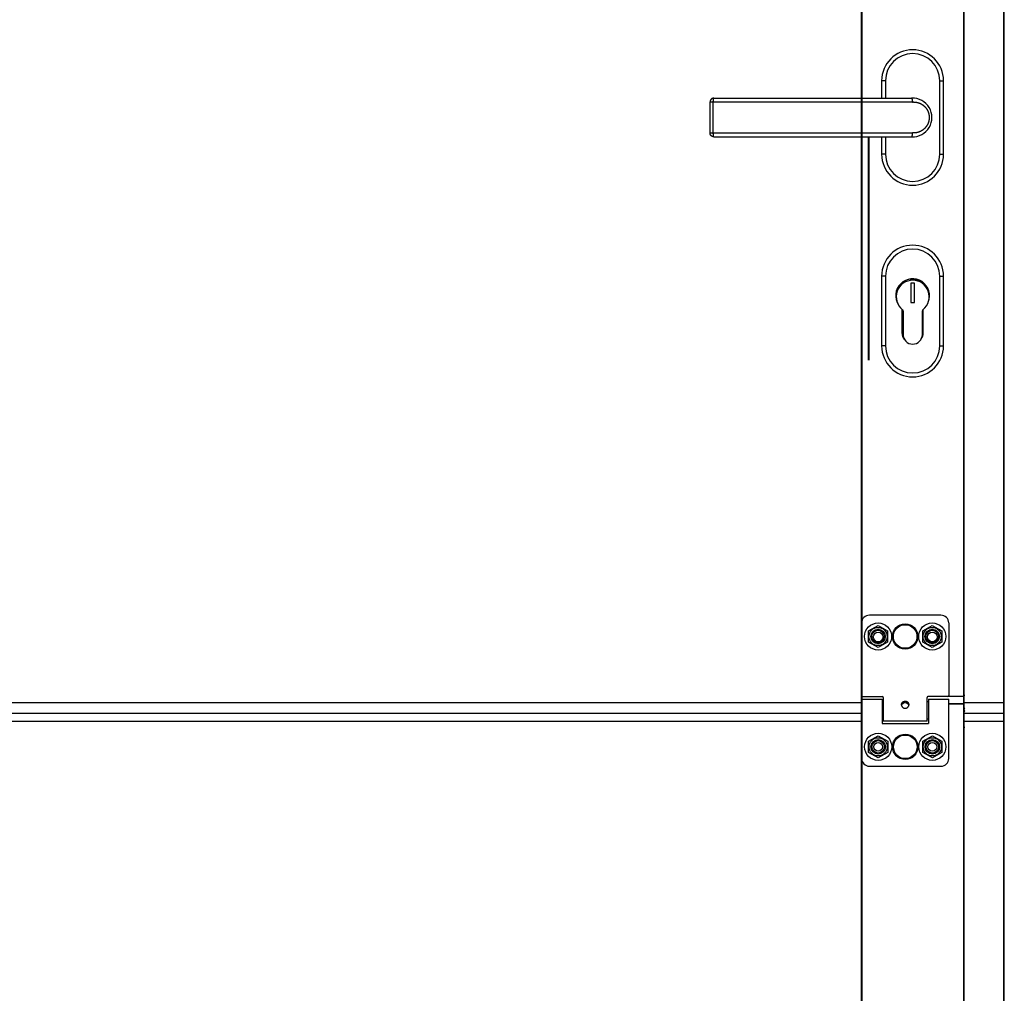
# Model space of a CAD drawing. Extents: x 25767 to 332327, y 9680 to 43838.
# Drawn here: x 28910 to 29419, y 37675 to 38178 of the extents above; entities that cross this region are included whole.
import ezdxf

# ---------------------------------------------------------------- set-up
doc = ezdxf.new("R2010")
doc.units = 0
doc.header["$LTSCALE"] = 30.734
doc.header["$MEASUREMENT"] = 0
doc.layers.get('0').update_dxf_attribs({"linetype": 'CONTINUOUS'})

# ---------------------------------------------------------------- blocks, each defined once
blk = doc.blocks.new('12341234')
at = {"color": 7, "linetype": 'Continuous'}
for p, q in [((17200.51032986727, 24130.30989427579), (17200.51032986727, 25810.25989427579)), ((17200.81032986727, 24101.30989427579), (17200.81032986726, 25810.25989427579)), ((17221.21032986727, 24101.30989427579), (17221.21032986727, 25810.25989427579)), ((17221.51032986727, 24130.30989427579), (17221.51032986727, 25810.25989427579)), ((17147.51032986727, 25758.25989427578), (17147.51032986727, 24170.00989427578)), ((17147.81032986726, 25758.25989427578), (17147.81032986727, 24170.00989427578)), ((17160.11161232178, 24846.16044791176), (17158.11161232178, 24846.16044791176)), ((17158.11161232178, 24846.16044791176), (17158.11161232178, 24837.16044791176)), ((17160.11161232178, 24846.16044791176), (17160.11161232178, 24837.16044791176)), ((17188.11161232178, 24846.16044791176), (17190.11161232178, 24846.16044791166)), ((17188.11161232178, 24808.16044791176), (17188.11161232178, 24846.16044791176)), ((17190.11161232178, 24808.16044791176), (17190.11161232178, 24846.16044791176)), ((17071.41301407258, 24837.16044791176), (17173.59860816198, 24837.16044791176)), ((17069.41301407258, 24835.16044791176), (17174.11161232178, 24835.16044791176)), ((17069.41301407258, 24819.16044791176), (17069.41301407258, 24835.16044791176)), ((17071.10194086078, 24819.16044791176), (17071.10194086078, 24835.16044791176)), ((17174.11161232178, 24835.14398263676), (17174.11161232178, 24835.16044791176)), ((17069.41301407258, 24819.16044791176), (17174.11161232178, 24819.16044791176)), ((17071.41301407258, 24817.16044791176), (17173.59860816198, 24817.16044791176)), ((17151.11161232178, 24817.16044791176), (17151.11161232178, 24701.81586546428)), ((17151.41161232178, 24817.16044791176), (17151.41161232178, 24701.81586546428)), ((17158.11161232178, 24817.16044791176), (17158.11161232178, 24808.16044791176)), ((17160.11161232178, 24817.16044791176), (17160.11161232178, 24808.16044791176)), ((17174.11161232178, 24819.16044791176), (17174.11161232178, 24819.17691318675)), ((17160.11161232178, 24808.16044791176), (17158.11161232178, 24808.16044791196)), ((17188.11161232178, 24808.16044791176), (17190.11161232178, 24808.16044791176)), ((17160.11161232178, 24745.16044791176), (17158.11161232178, 24745.16044791176)), ((17158.11161232178, 24745.16044791176), (17158.11161232178, 24709.16044791176)), ((17160.11161232178, 24745.16044791176), (17160.11161232178, 24709.16044791176)), ((17188.11161232178, 24745.16044791176), (17190.11161232178, 24745.16044791166)), ((17188.11161232178, 24709.16044791176), (17188.11161232178, 24745.16044791176)), ((17190.11161232178, 24709.16044791176), (17190.11161232178, 24745.16044791176)), ((17175.16161232178, 24741.56044791176), (17173.16161232178, 24741.56044791176)), ((17173.16161232178, 24741.56044791176), (17173.16161232178, 24731.56044791176)), ((17175.16161232178, 24731.56044791176), (17175.16161232178, 24741.56044791176)), ((17173.16161232178, 24731.56044791176), (17175.16161232178, 24731.56044791176)), ((17168.61161232178, 24728.12248532906), (17168.61161232178, 24715.91044791176)), ((17168.86161232178, 24727.90903559736), (17168.86161232178, 24715.91044791176)), ((17169.16161232178, 24727.19498798046), (17169.16161232178, 24715.06044791176)), ((17179.16161232178, 24715.06044791176), (17179.16161232178, 24727.19498798046)), ((17179.36161232178, 24715.91044791176), (17179.36161232178, 24727.79481760276)), ((17179.61161232178, 24715.91044791176), (17179.61161232178, 24728.03771068666)), ((17160.11161232178, 24709.16044791176), (17158.11161232178, 24709.16044791196)), ((17188.11161232178, 24709.16044791176), (17190.11161232178, 24709.16044791176)), ((17147.76032986728, 24566.01259731799), (17147.76032986728, 24528.51259731799)), ((17188.76032986728, 24570.01259731799), (17151.76032986728, 24570.01259731799)), ((17192.76032986728, 24566.01259731799), (17192.76032986728, 24528.51259731799)), ((17151.32398506568, 24561.86259731799), (17156.26032986728, 24564.71259731799)), ((17151.32398506568, 24556.16259731799), (17151.32398506568, 24561.86259731799)), ((17156.26032986728, 24564.71259731799), (17161.19667466878, 24561.86259731799)), ((17161.19667466878, 24561.86259731799), (17161.19667466878, 24556.16259731799)), ((17179.32398506568, 24561.86259731799), (17184.26032986728, 24564.71259731799)), ((17179.32398506568, 24556.16259731799), (17179.32398506568, 24561.86259731799)), ((17184.26032986728, 24564.71259731799), (17189.19667466878, 24561.86259731799)), ((17189.19667466878, 24561.86259731799), (17189.19667466878, 24556.16259731799)), ((17156.26032986728, 24553.31259731798), (17151.32398506568, 24556.16259731799)), ((17161.19667466878, 24556.16259731799), (17156.26032986728, 24553.31259731798)), ((17184.26032986728, 24553.31259731798), (17179.32398506568, 24556.16259731799)), ((17189.19667466878, 24556.16259731799), (17184.26032986728, 24553.31259731798)), ((17147.81032986727, 24530.81259731798), (17148.11032986728, 24530.81259731798)), ((17147.81032986727, 24526.71259731799), (17158.31032986727, 24526.71259731799)), ((17147.81032986727, 24496.01259731799), (17147.81032986727, 24526.71255272569)), ((17148.26032986728, 24528.01259731799), (17158.46032986727, 24528.01259731799)), ((17158.31032986727, 24526.71244452149), (17158.31032986727, 24514.01259731799)), ((17158.31032986727, 24525.51259731799), (17158.96032986727, 24525.51259731799)), ((17158.96032986727, 24527.51259731799), (17158.96032986727, 24515.31266884839)), ((17169.11379347887, 24525.16146094409), (17169.11379347887, 24524.28801597009)), ((17171.40686625557, 24525.16146094409), (17171.40686625557, 24524.28801597009)), ((17181.56032986727, 24515.31266884839), (17181.56032986727, 24527.51259731799)), ((17181.56032986727, 24525.51259731799), (17182.31032986727, 24525.51259731799)), ((17200.81032986727, 24528.00427090748), (17181.96946138325, 24528.00427090748)), ((17192.26032986728, 24528.01259731799), (17182.06032986727, 24528.01259731799)), ((17182.31032986727, 24526.71259731799), (17192.81032986727, 24526.71259731799)), ((17182.31032986727, 24526.71244452149), (17182.31032986727, 24514.01259731799)), ((17192.81032986727, 24496.01259731799), (17192.81032986727, 24526.71255272569)), ((17200.81032986727, 24524.15912574228), (17192.81032986727, 24524.15912574228)), ((17200.81032986727, 24524.06259731798), (17192.81032986727, 24524.06259731798)), ((17158.31032986727, 24516.51259731799), (17158.96032986727, 24516.51259731799)), ((17181.56032986727, 24515.31259731798), (17158.96032986727, 24515.31259731798)), ((17181.56032986727, 24516.51259731799), (17182.31032986727, 24516.51259731799)), ((17147.81032986727, 24510.01259731799), (17148.11032986728, 24510.01259731798)), ((17158.31032986727, 24514.01259731799), (17182.31032986727, 24514.01259731799)), ((17151.37398506567, 24504.86259731799), (17156.31032986727, 24507.71259731799)), ((17151.37398506567, 24499.16259731799), (17151.37398506567, 24504.86259731799)), ((17156.31032986727, 24507.71259731799), (17161.24667466877, 24504.86259731799)), ((17161.24667466877, 24504.86259731799), (17161.24667466877, 24499.16259731799)), ((17179.37398506567, 24504.86259731799), (17184.31032986727, 24507.71259731799)), ((17179.37398506567, 24499.16259731799), (17179.37398506567, 24504.86259731799)), ((17184.31032986727, 24507.71259731799), (17189.24667466877, 24504.86259731799)), ((17189.24667466877, 24504.86259731799), (17189.24667466877, 24499.16259731799)), ((17156.31032986727, 24496.31259731798), (17151.37398506567, 24499.16259731799)), ((17161.24667466877, 24499.16259731799), (17156.31032986727, 24496.31259731798)), ((17184.31032986727, 24496.31259731798), (17179.37398506567, 24499.16259731799)), ((17189.24667466877, 24499.16259731799), (17184.31032986727, 24496.31259731798)), ((17151.81032986727, 24492.01259731799), (17188.81032986727, 24492.01259731799))]:
    blk.add_line(p, q, dxfattribs=at)
for points in [[(17071.41301407258, 24837.16044791176), (17071.35745319138, 24837.15967600996), (17071.30176490908, 24837.15735142066), (17071.24598937258, 24837.15346139636), (17071.19184218469, 24837.14818104176), (17071.13731942829, 24837.14135489176), (17071.08233253429, 24837.13292090786), (17071.02943073418, 24837.12331923276), (17070.97608196898, 24837.11213701026), (17070.92221356538, 24837.09929160386), (17070.87009547758, 24837.08534775316), (17070.81844397788, 24837.07002545736), (17070.76635863868, 24837.05302201866), (17070.71465588109, 24837.03455992456), (17070.66533974528, 24837.01543661806), (17070.61562751138, 24836.99461657146), (17070.56546912888, 24836.97198526126), (17070.51614241918, 24836.94807797346), (17070.46781767759, 24836.92300394636), (17070.41989759268, 24836.89645472556), (17070.37256177248, 24836.86850499846), (17070.32624078319, 24836.83941301496), (17070.28133226218, 24836.80947680186), (17070.23653921968, 24836.77782446676), (17070.19210118218, 24836.74454756586), (17070.15026623438, 24836.71140500246), (17070.10862682969, 24836.67655276326), (17070.06723846998, 24836.63993702216), (17070.02790228008, 24836.60317634166), (17069.98944978348, 24836.56524850796), (17069.95137474399, 24836.52558910346), (17069.91411697468, 24836.48457309086), (17069.87849648628, 24836.44312315416), (17069.84363299998, 24836.40022331446), (17069.81004735309, 24836.35648206526), (17069.77753121478, 24836.31161941156), (17069.74672900548, 24836.26656457616), (17069.71687500018, 24836.22021781476), (17069.68802176788, 24836.17257515126), (17069.66082044759, 24836.12471836176), (17069.63499526648, 24836.07622579166), (17069.61026750258, 24836.02653382226), (17069.58702633208, 24835.97639446136), (17069.56518748619, 24835.92565174516), (17069.54459581608, 24835.87389953516), (17069.52547969408, 24835.82166948586), (17069.50786985928, 24835.76907384505), (17069.49164255599, 24835.71572396496), (17069.47689147408, 24835.66187515846), (17069.46368274728, 24835.60778155066), (17069.45195007999, 24835.55316666246), (17069.44172406518, 24835.49811003146), (17069.43303618698, 24835.44273778516), (17069.42590348668, 24835.38714488936), (17069.42032500078, 24835.33129949456), (17069.41631016218, 24835.27522375476), (17069.41387242078, 24835.21903678546), (17069.41301407258, 24835.16044791176)], [(17071.41301407258, 24817.16044791176), (17071.35759126538, 24817.16121598116), (17071.30200317068, 24817.16353114346), (17071.24689764848, 24817.16735851746), (17071.19243289588, 24817.17264914316), (17071.13753159348, 24817.17951141516), (17071.08377072048, 24817.18773434536), (17071.03004068738, 24817.19745749246), (17070.97578765908, 24817.20882472496), (17070.92351403078, 24817.22127548286), (17070.87089877958, 24817.23532167976), (17070.81778905098, 24817.25107440886), (17070.76713050208, 24817.26761025016), (17070.71607527308, 24817.28580759696), (17070.66459516318, 24817.30575949156), (17070.61541427968, 24817.32637196726), (17070.56640055518, 24817.34847507756), (17070.51707019228, 24817.37235267846), (17070.46903466598, 24817.39723979026), (17070.42249878668, 24817.42295561865), (17070.37579974258, 24817.45042263896), (17070.32899414568, 24817.47970379146), (17070.28495203178, 24817.50894071166), (17070.24132251638, 24817.53960279356), (17070.19770417618, 24817.57204561526), (17070.15412713278, 24817.60635535576), (17070.11312364839, 24817.64048577896), (17070.07227770748, 24817.67639063546), (17070.03208847428, 24817.71371210596), (17069.99353372358, 24817.75152082396), (17069.95535269638, 24817.79105997826), (17069.91834030169, 24817.83155727726), (17069.88285155828, 24817.87258041866), (17069.84799116548, 24817.91517553176), (17069.81442658428, 24817.95856686846), (17069.78234280989, 24818.00247069566), (17069.75106024498, 24818.04783410856), (17069.72103979188, 24818.09404131316), (17069.69261112628, 24818.14053923816), (17069.66515952878, 24818.18833449566), (17069.63888975478, 24818.23714790376), (17069.61432921729, 24818.28595789396), (17069.59090084249, 24818.33588537516), (17069.56867249518, 24818.38688204766), (17069.54811008088, 24818.43786013046), (17069.52886513208, 24818.48964036096), (17069.51094652338, 24818.54227395686), (17069.49453133808, 24818.59527183506), (17069.47960795918, 24818.64864638716), (17069.46611533858, 24818.70264301926), (17069.45410296788, 24818.75712758766), (17069.44362917848, 24818.81184622065), (17069.43466783138, 24818.86694126796), (17069.42723996928, 24818.92232775156), (17069.42134456588, 24818.97809502306), (17069.41701435678, 24819.03401557976), (17069.41425644048, 24819.08996437985), (17069.41306482768, 24819.14619947266), (17069.41301407258, 24819.16044791176)], [(17201.11032986728, 24520.58833324929), (17201.09849622758, 24520.58809976678), (17201.08668198928, 24520.58739976009), (17201.07492224348, 24520.58623642179), (17201.06321580768, 24520.58461059468), (17201.05159007407, 24520.58252644548), (17201.04007111007, 24520.57999008029), (17201.02863842707, 24520.57699656289), (17201.01738400207, 24520.57357186198), (17201.00623501038, 24520.56969469078), (17200.99528648017, 24520.56539825808), (17200.98450134537, 24520.56066977468), (17200.97390647978, 24520.55551981209), (17200.96355514837, 24520.54997648329), (17200.95337682567, 24520.54400049929), (17200.94351544228, 24520.53767828648), (17200.93386331978, 24520.53094313699), (17200.92449720347, 24520.52384592639), (17200.91543063727, 24520.51639966528), (17200.90661195017, 24520.50855815758), (17200.89818397287, 24520.50045142269), (17200.89002950487, 24520.49196956809), (17200.88222528328, 24520.48318780729), (17200.87478311207, 24520.47412271638), (17200.86765938097, 24520.46471645449), (17200.86096289507, 24520.45511488239), (17200.85461637718, 24520.44521094369), (17200.84865755888, 24520.43505612748), (17200.84312029427, 24520.42471156159), (17200.83796657517, 24520.41410382259), (17200.83324929667, 24520.40333915069), (17200.82895210017, 24520.39238396859), (17200.82507445847, 24520.38122755319), (17200.82165408907, 24520.36998063188), (17200.81866723228, 24520.35856790838), (17200.81612974688, 24520.34703835239), (17200.81404999178, 24520.33543139519), (17200.81242470317, 24520.32372411199), (17200.81126215048, 24520.31196586999), (17200.81056327687, 24520.30016503979), (17200.81032986727, 24520.28833324929)]]:
    blk.add_lwpolyline(points, dxfattribs=at)
for centre, radius in [((17156.26032986728, 24559.01259731799), 7), ((17184.26032986728, 24559.01259731799), 7), ((17156.26032986728, 24559.01259731799), 4.7), ((17156.26032986728, 24559.01259731799), 3.75), ((17156.26032986728, 24559.01259731799), 3.25), ((17156.31032986727, 24558.81259731798), 2.5), ((17170.26032986728, 24559.01259731799), 6.554384436599999), ((17170.26032986728, 24559.01259731799), 6.0938067995), ((17184.26032986728, 24559.01259731799), 4.7), ((17184.26032986728, 24559.01259731799), 3.75), ((17184.26032986728, 24559.01259731799), 3.25), ((17184.31032986727, 24558.81259731798), 2.5), ((17156.31032986727, 24502.01259731799), 7), ((17156.31032986727, 24502.01259731799), 4.7), ((17156.31032986727, 24502.01259731799), 3.75), ((17156.31032986727, 24502.01259731799), 3.25), ((17170.31032986727, 24502.01259731799), 6.554384833099999), ((17170.31032986727, 24502.01259731799), 6.093807071100001), ((17184.31032986727, 24502.01259731799), 7), ((17184.31032986727, 24502.01259731799), 4.7), ((17184.31032986727, 24502.01259731799), 3.75), ((17184.31032986727, 24502.01259731799), 3.25), ((17156.31032986727, 24502.01259731799), 2.25), ((17184.31032986727, 24502.01259731799), 2.25)]:
    blk.add_circle(centre, radius, dxfattribs=at)
for centre, radius, start, end in [((17174.11161232178, 24846.16044791176), 16, 0, 180), ((17174.11161232178, 24846.16044791176), 13.9999998678, 0, 180), ((17174.11161232178, 24827.16044791176), 10, 267.3646887671682, 92.63531132005411), ((17174.11161232178, 24808.16044791176), 16, 180, 0), ((17174.11161232178, 24808.16044791176), 13.9999998678, 180, 0), ((17174.11161232178, 24745.16044791176), 16, 0, 180), ((17174.11161232178, 24745.16044791176), 13.9999998866, 0, 180), ((17174.11161232178, 24735.06044791176), 8.75, 337.7886251344793, 213.1923506463112), ((17174.11161232178, 24735.06044791176), 8.6, 355.6799619902325, 195.2979496728566), ((17174.16161232178, 24734.56044791176), 8.5, 309.1667107159608, 230.8332892840391), ((17168.16161232178, 24727.19498798046), 1, 0, 50.83328928403914), ((17180.16161232178, 24727.19498798046), 1, 129.1667107159609, 180), ((17174.11161232178, 24715.91044791176), 5.5, 180, 221.1612792060911), ((17174.11161232178, 24715.91044791176), 5.25, 180, 204.1070143432773), ((17174.16161232178, 24715.06044791176), 5, 180, 0), ((17174.11161232178, 24715.91044791176), 5.5, 324.7070091225738, 0), ((17174.11161232178, 24715.91044791176), 5.25, 343.4960488691713, 0), ((17174.11161232178, 24709.16044791176), 16, 180, 0), ((17174.11161232178, 24709.16044791176), 13.9999998866, 180, 0), ((17151.76032986728, 24566.01259731799), 4, 90, 180), ((17188.76032986728, 24566.01259731799), 4, 0, 90), ((17148.26032986728, 24528.51259731799), 0.5, 180, 270), ((17158.46032986727, 24527.51259731799), 0.5, 0, 90), ((17182.06032986727, 24527.51259731799), 0.5, 90, 180), ((17192.26032986728, 24528.51259731799), 0.5, 270, 0), ((17201.11032986728, 24522.11259731799), 0.3, 180, 270), ((17151.81032986727, 24496.01259731799), 4, 180, 270), ((17188.81032986727, 24496.01259731799), 4, 270, 0)]:
    blk.add_arc(centre, radius, start, end, dxfattribs=at)
for points, start_tangent, end_tangent in [([(17071.10194086078, 24835.16044791176), (17071.10206322798, 24835.21654024466), (17071.10243023478, 24835.27258863136), (17071.10304159288, 24835.32854879166), (17071.10389682078, 24835.38437669906), (17071.10499524598, 24835.44002843106), (17071.10633600408, 24835.49546020386), (17071.10791804048, 24835.55062840656), (17071.10974011028, 24835.60548963586), (17071.11180078008, 24835.66000072966), (17071.11409842868, 24835.71411880166), (17071.11663124838, 24835.76780127456), (17071.11939724648, 24835.82100591376), (17071.12239424689, 24835.87369086076), (17071.12561989158, 24835.92581466566), (17071.12907164299, 24835.97733632036), (17071.13274678528, 24836.02821529016), (17071.13664242718, 24836.07841154636), (17071.14075550368, 24836.12788559706), (17071.14508277889, 24836.17659851876), (17071.14962084838, 24836.22451198656), (17071.15436614178, 24836.27158830476), (17071.15931492578, 24836.31779043626), (17071.16446330698, 24836.36308203156), (17071.16980723479, 24836.40742745766), (17071.17534250488, 24836.45079182576), (17071.18106476248, 24836.49314101936), (17071.18696950559, 24836.53444172006), (17071.19305208868, 24836.57466143476), (17071.19930772628, 24836.61376852076), (17071.20573149678, 24836.65173221056), (17071.21231834638, 24836.68852263636), (17071.21906309269, 24836.72411085346), (17071.22596042948, 24836.75846886286), (17071.23300493028, 24836.79156963346), (17071.24019105268, 24836.82338712336), (17071.24751314328, 24836.85389630016), (17071.25496544118, 24836.88307316096), (17071.26254208348, 24836.91089475086), (17071.27023710918, 24836.93733918136), (17071.27804446438, 24836.96238564736), (17071.28595800648, 24836.98601444356), (17071.29397150958, 24837.00820698016), (17071.30207866918, 24837.02894579706), (17071.31027310689, 24837.04821457826), (17071.31854837578, 24837.06599816406), (17071.32689796529, 24837.08228256316), (17071.33531530648, 24837.09705496396), (17071.34379377688, 24837.11030374426), (17071.35232670618, 24837.12201848056), (17071.36090738118, 24837.13218995646), (17071.36952905088, 24837.14081016946), (17071.37818493258, 24837.14787233766), (17071.38686821509, 24837.15337090506), (17071.39557207038, 24837.15730154546), (17071.40428964228, 24837.15966116646), (17071.41301407258, 24837.16044791176)], (0, 1), (1, 0)), ([(17173.65190350258, 24837.14962571396), (17173.64172626768, 24837.15337095376), (17173.62737238388, 24837.15730157486), (17173.61299592548, 24837.15966117356), (17173.59860816198, 24837.16044791176)], (-0.9261546253781897, 0.3771440174397378), (-1, 0)), ([(17174.11160366288, 24835.16044763496), (17174.11141051958, 24835.21654041846), (17174.11080527148, 24835.27258879616), (17174.10979705388, 24835.32854894906), (17174.10838665968, 24835.38437685056), (17174.10657519878, 24835.44002857806), (17174.10436409598, 24835.49546034786), (17174.10175509108, 24835.55062854886), (17174.09875023658, 24835.60548977776), (17174.09535189648, 24835.66000087246), (17174.09156274448, 24835.71411894646), (17174.08738576168, 24835.76780142246), (17174.08282423418, 24835.82100606576), (17174.07788175068, 24835.87369101766), (17174.07256219988, 24835.92581482836), (17174.06686976668, 24835.97733648956), (17174.06080892968, 24836.02821546656), (17174.05438445718, 24836.07841173046), (17174.04760140358, 24836.12788578926), (17174.04046510548, 24836.17659871926), (17174.03298117728, 24836.22451219576), (17174.02515550698, 24836.27158852276), (17174.01699425148, 24836.31779066296), (17174.00850383138, 24836.36308226696), (17173.99969092668, 24836.40742770156), (17173.99056247088, 24836.45079207796), (17173.98112564578, 24836.49314127926), (17173.97138787578, 24836.53444198736), (17173.96135682199, 24836.57466170886), (17173.95104037628, 24836.61376880096), (17173.94044665528, 24836.65173249616), (17173.92958399338, 24836.68852292656), (17173.91846093698, 24836.72411114726), (17173.90708623688, 24836.75846915926), (17173.89546884228, 24836.79156993146), (17173.88361789299, 24836.82338742176), (17173.87154271299, 24836.85389659796), (17173.85925280208, 24836.88307345676), (17173.84675782958, 24836.91089504346), (17173.83406762588, 24836.93733946946), (17173.82119217488, 24836.96238592956), (17173.80814160629, 24836.98601471846), (17173.79492618778, 24837.00820724626), (17173.78155631648, 24837.02894605316), (17173.76804251108, 24837.04821482276), (17173.75439540368, 24837.06599839556), (17173.74062573098, 24837.08228278016), (17173.72674432638, 24837.09705516516), (17173.71276211098, 24837.11030392816), (17173.69869008529, 24837.12201864586), (17173.68453932048, 24837.13219010176), (17173.67032094968, 24837.14081029346), (17173.65604634309, 24837.14787235836), (17173.65190350258, 24837.14962571396)], (0, 1), (-0.926154625244007, 0.3771440177692506)), ([(17174.11161232178, 24835.14398263676), (17174.26318940418, 24835.15222446146), (17174.41492401288, 24835.15763526196), (17174.56675833718, 24835.16021152096), (17174.71863635928, 24835.15995100916), (17174.87050222048, 24835.15685266116), (17175.02229872508, 24835.15091663036), (17175.17396792618, 24835.14214437516), (17175.32545284378, 24835.13053858386), (17175.47669763428, 24835.11610307216), (17175.62764607038, 24835.09884287206), (17175.77824106068, 24835.07876434596), (17175.92842555478, 24835.05587513646), (17176.07814308218, 24835.03018408046), (17176.22733746708, 24835.00170123026), (17176.37595250418, 24834.97043791766), (17176.52393217089, 24834.93640673116), (17176.67122098528, 24834.89962143236), (17176.81776392398, 24834.86009695656), (17176.96350580038, 24834.81784958656), (17177.10839137288, 24834.77289697196), (17177.25236675258, 24834.72525769556), (17177.39537971558, 24834.67495106426), (17177.53737769028, 24834.62199775126), (17177.67830681668, 24834.56642026116), (17177.81811413438, 24834.50824219016), (17177.95674867848, 24834.44748769496), (17178.09416008108, 24834.38418199316), (17178.23029771588, 24834.31835178216), (17178.36511144058, 24834.25002495236), (17178.49855270468, 24834.17923000446), (17178.63057437348, 24834.10599603676), (17178.76112962639, 24834.03035330186), (17178.89017178198, 24833.95233335736), (17179.01765503858, 24833.87196865976), (17179.14353476949, 24833.78929234686), (17179.26776727068, 24833.70433835406), (17179.39030960968, 24833.61714149956), (17179.51111971768, 24833.52773741236), (17179.63015648849, 24833.43616244126), (17179.74737977758, 24833.34245362936), (17179.86275039058, 24833.24664869816), (17179.97623008588, 24833.14878602176), (17180.08778158678, 24833.04890459316), (17180.19736859068, 24832.94704399026), (17180.30495581478, 24832.84324430636), (17180.41050902188, 24832.73754608856), (17180.51399489068, 24832.62999043586), (17180.61538089098, 24832.52061911996), (17180.71463562698, 24832.40947420526), (17180.81172941768, 24832.29659730176), (17180.90663349578, 24832.18203035406), (17180.99931848358, 24832.06581755976), (17181.08975666638, 24831.94800269956), (17181.17792332008, 24831.82862711266), (17181.26379182158, 24831.70773613106), (17181.34733586438, 24831.58537651646), (17181.42853295188, 24831.46159121816), (17181.50736197408, 24831.33642239286), (17181.58380122369, 24831.20991452566), (17181.65782930108, 24831.08211328816), (17181.72942623628, 24830.95306366476), (17181.79857330888, 24830.82281006366), (17181.86525254518, 24830.69139712756), (17181.92944665648, 24830.55886986186), (17181.99113920208, 24830.42527330526), (17182.05031463339, 24830.29065237536), (17182.10695821538, 24830.15505197376), (17182.16105598658, 24830.01851703346), (17182.21259475148, 24829.88109249576), (17182.26156208418, 24829.74282325596), (17182.30794630528, 24829.60375417146), (17182.35173646449, 24829.46393006086), (17182.39292232508, 24829.32339570326), (17182.43149435038, 24829.18219583056), (17182.46744369168, 24829.04037512036), (17182.50076217208, 24828.89797820136), (17182.53144227618, 24828.75504964556), (17182.55947713539, 24828.61163397736), (17182.58486051928, 24828.46777566526), (17182.60758682298, 24828.32351913206), (17182.62765105898, 24828.17890875156), (17182.64504884728, 24828.03398885566), (17182.65977640799, 24827.88880373686), (17182.67183055488, 24827.74339765296), (17182.68120868858, 24827.59781483276), (17182.68790879288, 24827.45209948036), (17182.69192942978, 24827.30629578446), (17182.69326974108, 24827.16044791176)], (0.9979745389918313, 0.06361461721996055), (1.51739011895521e-08, -0.9999999999999999)), ([(17182.69326974108, 24827.16044791176), (17182.69192942978, 24827.01460003916), (17182.68790879288, 24826.86879634336), (17182.68120868869, 24826.72308099096), (17182.67183055488, 24826.57749817086), (17182.65977640808, 24826.43209208696), (17182.64504884728, 24826.28690696826), (17182.62765105908, 24826.14198707246), (17182.60758682308, 24825.99737669196), (17182.58486051938, 24825.85312015886), (17182.55947713548, 24825.70926184686), (17182.53144227628, 24825.56584617866), (17182.50076217228, 24825.42291762296), (17182.46744369188, 24825.28052070396), (17182.43149435068, 24825.13869999386), (17182.39292232529, 24824.99750012126), (17182.35173646478, 24824.85696576376), (17182.30794630558, 24824.71714165316), (17182.26156208468, 24824.57807256876), (17182.21259475198, 24824.43980332906), (17182.16105598708, 24824.30237879146), (17182.10695821598, 24824.16584385116), (17182.05031463398, 24824.03024344966), (17181.99113920278, 24823.89562251986), (17181.92944665728, 24823.76202596346), (17181.86525254598, 24823.62949869776), (17181.79857330968, 24823.49808576166), (17181.72942623718, 24823.36783216046), (17181.65782930218, 24823.23878253736), (17181.58380122518, 24823.11098130036), (17181.50736197538, 24822.98447343266), (17181.42853295248, 24822.85930460636), (17181.34733586538, 24822.73551930856), (17181.26379182438, 24822.61315969656), (17181.17792332348, 24822.49226871566), (17181.08975666748, 24822.37289312546), (17180.99931848308, 24822.25507826316), (17180.90663349318, 24822.13886546636), (17180.81172941318, 24822.02429851656), (17180.71463562338, 24821.91142161426), (17180.61538088899, 24821.80027670156), (17180.51399488888, 24821.69090538586), (17180.41050901928, 24821.58334973236), (17180.30495581188, 24821.47765151446), (17180.19736858818, 24821.37385183096), (17180.08778158438, 24821.27199122826), (17179.97623008348, 24821.17210979966), (17179.86275038808, 24821.07424712336), (17179.74737977518, 24820.97844219226), (17179.63015648608, 24820.88473338056), (17179.51111971538, 24820.79315840956), (17179.39030960738, 24820.70375432236), (17179.26776726828, 24820.61655746786), (17179.14353476719, 24820.53160347516), (17179.01765503648, 24820.44892716246), (17178.89017177998, 24820.36856246506), (17178.76112962418, 24820.29054252046), (17178.63057437098, 24820.21489978546), (17178.49855270238, 24820.14166581786), (17178.36511143928, 24820.07087087066), (17178.23029771468, 24820.00254404086), (17178.09416007838, 24819.93671382916), (17177.95674867468, 24819.87340812696), (17177.81811413078, 24819.81265363196), (17177.67830681438, 24819.75447556146), (17177.53737768958, 24819.69889807206), (17177.39537971568, 24819.64594475936), (17177.25236675148, 24819.59563812766), (17177.10839137108, 24819.54799885106), (17176.96350579889, 24819.50304623666), (17176.81776392288, 24819.46079886676), (17176.67122098419, 24819.42127439096), (17176.52393216958, 24819.38448909216), (17176.37595250288, 24819.35045790566), (17176.22733746578, 24819.31919459316), (17176.07814308088, 24819.29071174296), (17175.92842555358, 24819.26502068696), (17175.77824105958, 24819.24213147746), (17175.62764606898, 24819.22205295136), (17175.47669763238, 24819.20479275116), (17175.32545284228, 24819.19035723966), (17175.17396792578, 24819.17875144846), (17175.02229872449, 24819.16997919316), (17174.87050221788, 24819.16404316236), (17174.71863635558, 24819.16094481446), (17174.56675833398, 24819.16068430276), (17174.41492401069, 24819.16326056176), (17174.26318940389, 24819.16867136216), (17174.11161232178, 24819.17691318676)], (-1.546321792071265e-08, -0.9999999999999999), (-0.9979745389816191, 0.06361461738016577)), ([(17071.41301407258, 24817.16044791176), (17071.40428966018, 24817.16123465396), (17071.39557208808, 24817.16359427196), (17071.38686823278, 24817.16752490926), (17071.37818495028, 24817.17302347346), (17071.36952906848, 24817.18008563856), (17071.36090739878, 24817.18870584856), (17071.35232672368, 24817.19887732136), (17071.34379379428, 24817.21059205466), (17071.33531532368, 24817.22384083186), (17071.32689798238, 24817.23861322966), (17071.31854839278, 24817.25489762576), (17071.31027312368, 24817.27268120856), (17071.30207868588, 24817.29194998686), (17071.29397152608, 24817.31268880096), (17071.28595802278, 24817.33488133456), (17071.27804448048, 24817.35851012796), (17071.27023712509, 24817.38355659116), (17071.26254209908, 24817.41000101886), (17071.25496545658, 24817.43782260616), (17071.24751315839, 24817.46699946426), (17071.24019106758, 24817.49750863846), (17071.23300494478, 24817.52932612576), (17071.22596044378, 24817.56242689386), (17071.21906310668, 24817.59678490076), (17071.21231835998, 24817.63237311546), (17071.20573151018, 24817.66916353886), (17071.19930773928, 24817.70712722646), (17071.19305210138, 24817.74623431016), (17071.18696951788, 24817.78645402276), (17071.18106477438, 24817.82775472136), (17071.17534251638, 24817.87010391286), (17071.16980724588, 24817.91346827906), (17071.16446331768, 24817.95781370316), (17071.15931493618, 24818.00310529666), (17071.15436615179, 24818.04930742636), (17071.14962085788, 24818.09638374286), (17071.14508278798, 24818.14429720906), (17071.14075551228, 24818.19301012916), (17071.13664243538, 24818.24248417846), (17071.13274679298, 24818.29268043316), (17071.12907165028, 24818.34355940176), (17071.12561989838, 24818.39508105516), (17071.12239425318, 24818.44720485896), (17071.11939725238, 24818.49988980486), (17071.11663125378, 24818.55309444306), (17071.11409843368, 24818.60677691506), (17071.11180078458, 24818.66089498616), (17071.10974011428, 24818.71540607926), (17071.10791804398, 24818.77026730786), (17071.10633600708, 24818.82543551006), (17071.10499524848, 24818.88086728236), (17071.10389682278, 24818.93651901396), (17071.10304159438, 24818.99234692106), (17071.10243023578, 24819.04830708116), (17071.10206322849, 24819.10435546766), (17071.10194086078, 24819.16044791176)], (-1, 0), (0, 1)), ([(17173.59860816198, 24817.16044791176), (17173.61299592548, 24817.16123464996), (17173.62737238388, 24817.16359424876), (17173.64172622358, 24817.16752485536), (17173.65190351538, 24817.17127011486)], (1, 0), (0.9261545934510087, 0.3771440958434809)), ([(17173.65190351538, 24817.17127011486), (17173.65604615908, 24817.17302338446), (17173.67032094968, 24817.18008553016), (17173.68453932048, 24817.18870572186), (17173.69869008529, 24817.19887717776), (17173.71276211098, 24817.21059189546), (17173.72674432638, 24817.22384065846), (17173.74062573098, 24817.23861304336), (17173.75439540368, 24817.25489742806), (17173.76804251108, 24817.27268100086), (17173.78155631648, 24817.29194977046), (17173.79492618778, 24817.31268857726), (17173.80814160629, 24817.33488110516), (17173.82119217488, 24817.35850989406), (17173.83406762588, 24817.38355635416), (17173.84675782958, 24817.41000078006), (17173.85925280208, 24817.43782236676), (17173.87154271299, 24817.46699922566), (17173.88361789299, 24817.49750840176), (17173.89546884228, 24817.52932589216), (17173.90708623688, 24817.56242666436), (17173.91846093698, 24817.59678467636), (17173.92958399338, 24817.63237289706), (17173.94044665528, 24817.66916332746), (17173.95104037628, 24817.70712702266), (17173.96135682199, 24817.74623411476), (17173.97138787578, 24817.78645383626), (17173.98112564578, 24817.82775454436), (17173.99056247088, 24817.87010374566), (17173.99969092668, 24817.91346812206), (17174.00850383138, 24817.95781355666), (17174.01699425148, 24818.00310516066), (17174.02515550698, 24818.04930730086), (17174.03298117728, 24818.09638362786), (17174.04046510548, 24818.14429710436), (17174.04760140358, 24818.19301003436), (17174.05438445718, 24818.24248409316), (17174.06080892968, 24818.29268035696), (17174.06686976668, 24818.34355933406), (17174.07256219988, 24818.39508099516), (17174.07788175068, 24818.44720480596), (17174.08282423418, 24818.49988975786), (17174.08738576168, 24818.55309440116), (17174.09156274448, 24818.60677687716), (17174.09535189648, 24818.66089495116), (17174.09875023658, 24818.71540604586), (17174.10175509108, 24818.77026727466), (17174.10436409598, 24818.82543547576), (17174.10657519878, 24818.88086724546), (17174.10838665968, 24818.93651897306), (17174.10979705388, 24818.99234687456), (17174.11080527148, 24819.04830702736), (17174.11141051958, 24819.10435540516), (17174.11160366288, 24819.16044818866)], (0.9261545931976718, 0.3771440964656021), (0, 1)), ([(17169.11379347887, 24525.16146094409), (17168.98666195768, 24525.09174076949), (17168.86780158988, 24525.01396902569), (17168.75815819557, 24524.92858238688), (17168.65709665568, 24524.83467485619), (17168.56284173197, 24524.72902427349), (17168.47522253697, 24524.60774916449), (17168.39599536557, 24524.46656083849), (17168.32862442607, 24524.29955598259), (17168.27968373908, 24524.09959246009), (17168.26032986728, 24523.86259731799)], (-0.8941031294883102, -0.447861132315822), (0, -1)), ([(17171.40686625557, 24525.16146094409), (17171.10036911767, 24525.29423565599), (17170.76868114567, 24525.39117518779), (17170.42425613898, 24525.44112627219), (17170.07681862977, 24525.43966061649), (17169.73612851977, 24525.38763852369), (17169.41131088018, 24525.29093790219), (17169.11379347887, 24525.16146094409)], (-0.8941031294935075, 0.4478611323054459), (-0.8941031294935075, -0.4478611323054459)), ([(17172.26032986728, 24523.86259731799), (17172.24337582567, 24524.08468186379), (17172.19989645617, 24524.27470083809), (17172.13943233217, 24524.43502218779), (17172.06841435828, 24524.57071423409), (17171.99005030937, 24524.68754704949), (17171.90653996228, 24524.78905852209), (17171.81857139227, 24524.87857777429), (17171.72564508887, 24524.95896832039), (17171.62618052318, 24525.03263343749), (17171.51975423018, 24525.10019013279), (17171.40686625557, 24525.16146094409)], (0, 1), (-0.8941031294983597, 0.4478611322957595)), ([(17200.81032986727, 24528.87828274299), (17200.81046161638, 24528.87199656489), (17200.81085674778, 24528.86571590809), (17200.81151491457, 24528.85944628909), (17200.81243553848, 24528.85319321459), (17200.81361781107, 24528.84696217699), (17200.81506069397, 24528.84075864909), (17200.81676291968, 24528.83458807959), (17200.81872299308, 24528.82845588829), (17200.82093919277, 24528.82236746119), (17200.82340957208, 24528.81632814609), (17200.82613196118, 24528.81034324729), (17200.82910396897, 24528.80441802169), (17200.83232298507, 24528.79855767339), (17200.83578618217, 24528.79276734979), (17200.83949051837, 24528.78705213669), (17200.84343273997, 24528.78141705389), (17200.84760938468, 24528.77586705089), (17200.85201678377, 24528.77040700229), (17200.85665106628, 24528.76504170379), (17200.86150816167, 24528.75977586809), (17200.86658380387, 24528.75461412009), (17200.87187353487, 24528.74956099359), (17200.87737270848, 24528.74462092689), (17200.88307649468, 24528.73979825899), (17200.88897988357, 24528.73509722569), (17200.89507769018, 24528.73052195619), (17200.90136455857, 24528.72607646889), (17200.90783496687, 24528.72176466849), (17200.91448323187, 24528.71759034209), (17200.92130351427, 24528.71355715629), (17200.92828982358, 24528.70966865329), (17200.93543602357, 24528.70592824869), (17200.94273583758, 24528.70233922759), (17200.95018285397, 24528.69890474249), (17200.95777053168, 24528.69562780999), (17200.96549220647, 24528.69251130809), (17200.97334109608, 24528.68955797439), (17200.98131030667, 24528.68677040269), (17200.98939283857, 24528.68415104149), (17200.99758159267, 24528.68170219139), (17201.00586937668, 24528.67942600319), (17201.01424891117, 24528.67732447639), (17201.02271283607, 24528.67539945649), (17201.03125371748, 24528.67365263459), (17201.03986405357, 24528.67208554479), (17201.04853628168, 24528.67069956349), (17201.05726278477, 24528.66949590819), (17201.06603589807, 24528.66847563599), (17201.07484791608, 24528.66763964299), (17201.08369109868, 24528.66698866359), (17201.09255767897, 24528.66652326938), (17201.10143986897, 24528.66624386929), (17201.11032986728, 24528.66615070859)], (0, -1), (1, 0)), ([(17168.26032986728, 24523.86259731799), (17168.29858807658, 24523.51881842699)], (0, -1), (0.2149575477087184, -0.9766233934752199)), ([(17168.39599536557, 24523.73941062359), (17168.32862442607, 24523.60756468479), (17168.29768343177, 24523.52049284739)], (-0.5228249805270019, -0.852440050523754), (-0.2859593209232605, -0.9582417580011361)), ([(17168.29858807658, 24523.51881842699), (17168.30441825798, 24523.49326450939), (17168.43442640187, 24523.12643840459), (17168.64338926238, 24522.78179166069), (17168.92060768938, 24522.47815695609), (17169.25698840838, 24522.22981472469), (17169.44229421938, 24522.13188790179), (17169.63743651557, 24522.05360497509), (17169.84130394577, 24521.99617572879), (17170.05034237637, 24521.96098547779), (17170.26090896297, 24521.94922251459), (17170.47144879968, 24521.96111150899), (17170.68041945418, 24521.99640779269), (17170.88424044847, 24522.05395296679), (17171.26466536787, 24522.23040615809), (17171.60067572417, 24522.47872038509), (17171.87774853538, 24522.78242994379), (17172.08643023977, 24523.12685190779), (17172.21631948557, 24523.49359447669), (17172.22226273637, 24523.51968645209)], (0.2149575477412752, -0.9766233934680539), (0.214453322014452, 0.9767342385096193)), ([(17168.40759251997, 24523.75785627649), (17168.39599536557, 24523.73941062359)], (-0.541580888523464, -0.8406486431239483), (-0.5228249819272827, -0.8524400496649233)), ([(17169.11379347887, 24524.28801597009), (17168.98666195768, 24524.23297372708), (17168.86780158988, 24524.17157498199), (17168.75815819557, 24524.10416447769), (17168.65709665568, 24524.03002695339), (17168.56284173197, 24523.94661859859), (17168.47522253697, 24523.85087509149), (17168.40759251997, 24523.75785627649)], (-0.9299280199181723, -0.3677415910269974), (-0.5415808878448958, -0.8406486435611101)), ([(17171.40686625557, 24524.28801597009), (17171.14005888367, 24524.51460261579), (17170.85308912158, 24524.69104829229), (17170.55419589167, 24524.80115734689), (17170.25030395327, 24524.83687921859), (17169.94786812358, 24524.79651247119), (17169.65316822747, 24524.68389695568), (17169.37262822327, 24524.50877796939), (17169.11379347887, 24524.28801597009)], (-0.720206221358322, 0.6937600440474846), (-0.720206221358322, -0.6937600440474846)), ([(17172.10984795338, 24523.76281891279), (17172.06841435828, 24523.82163698858), (17171.99005030937, 24523.91387342178), (17171.90653996228, 24523.99401405809), (17171.81857139227, 24524.06468715189), (17171.72564508887, 24524.12815337249), (17171.62618052318, 24524.18631004389), (17171.51975423018, 24524.23964427709), (17171.40686625557, 24524.28801597009)], (-0.5465713220723061, 0.8374125565622549), (-0.9299280199424541, 0.3677415909655946)), ([(17172.13943233217, 24523.71451168889), (17172.10984795338, 24523.76281891279)], (-0.4971800442902598, 0.8676473958697365), (-0.5465713214606804, 0.837412556961457)), ([(17172.22274651878, 24523.52126290419), (17172.19989645617, 24523.58794220229), (17172.13943233217, 24523.71451168889)], (-0.2867569939801035, 0.9580033540669338), (-0.4971800442315476, 0.8676473959033798)), ([(17172.22226273637, 24523.51968645209), (17172.26032986728, 24523.86259731799)], (0.2144533220178152, 0.9767342385088809), (0, 1)), ([(17200.81032986727, 24522.17117596179), (17200.81046161638, 24522.16488978369), (17200.81085674778, 24522.15860912689), (17200.81151491457, 24522.15233950789), (17200.81243553848, 24522.14608643339), (17200.81361781107, 24522.13985539579), (17200.81506069397, 24522.13365186789), (17200.81676291968, 24522.12748129839), (17200.81872299308, 24522.12134910709), (17200.82093919277, 24522.11526067999), (17200.82340957208, 24522.10922136489), (17200.82613196118, 24522.10323646619), (17200.82910396897, 24522.09731124049), (17200.83232298507, 24522.09145089219), (17200.83578618217, 24522.08566056869), (17200.83949051837, 24522.07994535549), (17200.84343273997, 24522.07431027269), (17200.84760938468, 24522.06876026969), (17200.85201678377, 24522.06330022109), (17200.85665106628, 24522.05793492269), (17200.86150816167, 24522.05266908689), (17200.86658380387, 24522.04750733889), (17200.87187353487, 24522.04245421239), (17200.87737270848, 24522.03751414569), (17200.88307649468, 24522.03269147779), (17200.88897988357, 24522.02799044449), (17200.89507769018, 24522.02341517499), (17200.90136455857, 24522.01896968769), (17200.90783496687, 24522.01465788729), (17200.91448323187, 24522.01048356099), (17200.92130351427, 24522.00645037509), (17200.92828982358, 24522.00256187209), (17200.93543602357, 24521.99882146749), (17200.94273583758, 24521.99523244639), (17200.95018285397, 24521.99179796129), (17200.95777053168, 24521.98852102879), (17200.96549220647, 24521.98540452699), (17200.97334109608, 24521.98245119319), (17200.98131030667, 24521.97966362149), (17200.98939283857, 24521.97704426029), (17200.99758159267, 24521.97459541019), (17201.00586937668, 24521.97231922199), (17201.01424891117, 24521.97021769519), (17201.02271283607, 24521.96829267539), (17201.03125371748, 24521.96654585339), (17201.03986405357, 24521.96497876359), (17201.04853628168, 24521.96359278239), (17201.05726278477, 24521.96238912699), (17201.06603589807, 24521.96136885479), (17201.07484791608, 24521.96053286179), (17201.08369109868, 24521.95988188239), (17201.09255767897, 24521.95941648819), (17201.10143986897, 24521.95913708809), (17201.11032986728, 24521.95904392749)], (0, -1), (1, 0)), ([(17200.81032986727, 24520.28833324929), (17200.81057071297, 24520.29683176079), (17200.81129286347, 24520.30531662809), (17200.81249515917, 24520.31377422629), (17200.81417566977, 24520.32219097559), (17200.81633169678, 24520.33055336149), (17200.81895977868, 24520.33884795729), (17200.82205569548, 24520.34706144459), (17200.82561447637, 24520.35518063579), (17200.82963040717, 24520.36319249419), (17200.83409703978, 24520.37108415569), (17200.83900720238, 24520.37884294909), (17200.84435301097, 24520.38645641659), (17200.85012588218, 24520.39391233369), (17200.85631654678, 24520.40119872899), (17200.86291506418, 24520.40830390229), (17200.86991084248, 24520.41521644859), (17200.87729263578, 24520.42192525639), (17200.88504864638, 24520.42841960039), (17200.89316619527, 24520.43468887709), (17200.90163316578, 24520.44072368009), (17200.91043225407, 24520.44651185759), (17200.91956424127, 24520.45205324799), (17200.92875169258, 24520.45719616179), (17200.93765178137, 24520.46180122709), (17200.94621880238, 24520.46591077939), (17200.95450235378, 24520.46960347029), (17200.96254131728, 24520.47293897039), (17200.97037557307, 24520.47596692899), (17200.97804140198, 24520.47872726439), (17200.98557314377, 24520.48125261059), (17200.99300369847, 24520.48356973429), (17201.00036467548, 24520.48570049149), (17201.00768640038, 24520.48766252299), (17201.01499855958, 24520.48946994629), (17201.02233028728, 24520.49113373489), (17201.02970973687, 24520.49266189949), (17201.03716460557, 24520.49405982089), (17201.04472161387, 24520.49533029889), (17201.05240394328, 24520.49647333119), (17201.06023281797, 24520.49748664479), (17201.06822590328, 24520.49836569469), (17201.07638308647, 24520.49910281079), (17201.08470112208, 24520.49968978149), (17201.09317810657, 24520.50011830198), (17201.10175052038, 24520.50037852139), (17201.11032986728, 24520.50046528369)], (0, 1), (1, 0)), ([(17200.81032986727, 24511.88833324929), (17200.81056115648, 24511.89666151369), (17200.81125466718, 24511.90497693659), (17200.81240933017, 24511.91326669639), (17200.81402336508, 24511.92151801049), (17200.81609428317, 24511.92971815619), (17200.81861889127, 24511.93785448939), (17200.82159329647, 24511.94591446439), (17200.82501291257, 24511.95388565339), (17200.82887246677, 24511.96175576529), (17200.83316600788, 24511.96951266489), (17200.83788691557, 24511.97714439189), (17200.84302791068, 24511.98463917839), (17200.84858106587, 24511.99198546819), (17200.85453781887, 24511.99917193378), (17200.86088898467, 24512.00618749419), (17200.86762477017, 24512.01302133179), (17200.87473478937, 24512.01966290949), (17200.88220807917, 24512.02610198629), (17200.89003311627, 24512.03232863369), (17200.89819783487, 24512.03833325069), (17200.90668964577, 24512.04410657849), (17200.91549545518, 24512.04963971519), (17200.92460168518, 24512.05492412899), (17200.93399429448, 24512.05995167169), (17200.94365880058, 24512.06471459119), (17200.95358030128, 24512.06920554349), (17200.96374349858, 24512.07341760369), (17200.97413272137, 24512.07734427739), (17200.98473195027, 24512.08097950969), (17200.99552484207, 24512.08431769539), (17201.00649475498, 24512.08735368729), (17201.01762477407, 24512.09008280409), (17201.02889773768, 24512.09250083769), (17201.04029626377, 24512.09460405959), (17201.05180277658, 24512.09638922699), (17201.06339953397, 24512.09785358699), (17201.07506865448, 24512.09899488189), (17201.08679214517, 24512.09981135179), (17201.09855192907, 24512.10030173779), (17201.11032986728, 24512.10046528369)], (0, 1), (1, 0))]:
    blk.add_spline(points, degree=3, dxfattribs=dict(at, start_tangent=start_tangent, end_tangent=end_tangent))

msp = doc.modelspace()

# ---------------------------------------------------------------- linework, layer by layer
at = {"color": 7, "linetype": 'Continuous'}
for p, q in [((29345.27709324219, 37824.95082969315), (28528.27709324219, 37824.95082969315)), ((29418.9770932422, 37824.95082969315), (29398.57709324219, 37824.95082969315)), ((29345.27709324219, 37819.40082969314), (28528.27709324219, 37819.40082969314)), ((29418.9770932422, 37819.40082969314), (29398.57709324219, 37819.40082969314)), ((29345.27709324219, 37815.32052969314), (28528.27709324219, 37815.32052969314)), ((29418.9770932422, 37815.32052969314), (29398.57709324219, 37815.32052969314))]:
    msp.add_line(p, q, dxfattribs=at)

# ---------------------------------------------------------------- block references
msp.add_blockref('12341234', (12197.76676337492, 13300.14093541736))

doc.saveas('drawing.dxf')
